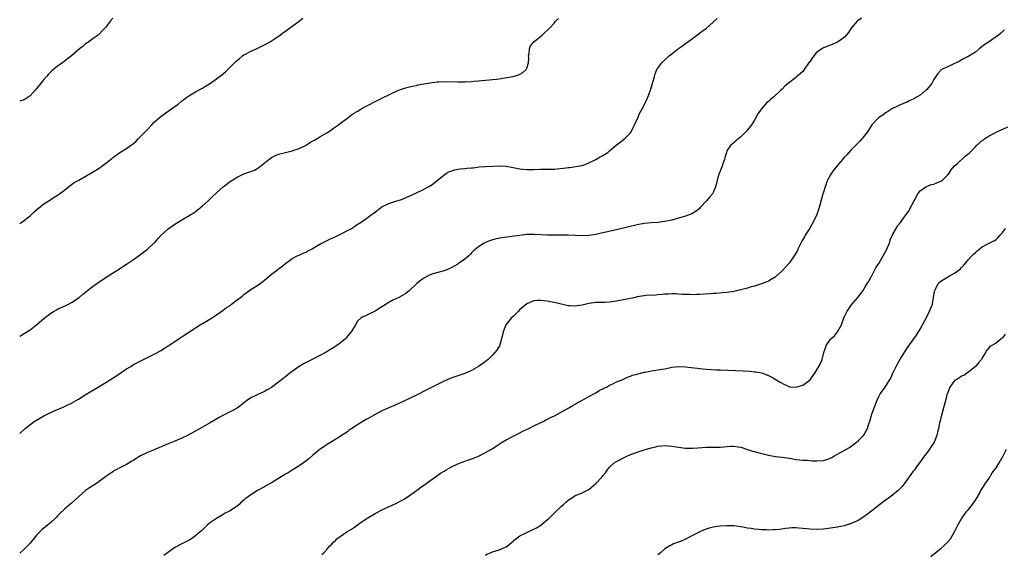
# Model space of a CAD drawing. Units: inches. Extents: x 2559000 to 2562000, y 1515000 to 1518000.
# Drawn here: x 2559000 to 2559285, y 1517395 to 1517549 of the extents above; entities that cross this region are included whole.
import ezdxf

# ---------------------------------------------------------------- set-up
doc = ezdxf.new("R2010")
doc.units = ezdxf.units.IN
doc.header["$MEASUREMENT"] = 0
doc.layers.add('LD25591515_10ft', color=133, linetype='Continuous')

msp = doc.modelspace()

# ---------------------------------------------------------------- linework, layer by layer
at = {"layer": 'LD25591515_10ft'}
for points, elevation in [([(2559244.05, 1517549.95), (2559243, 1517549.22), (2559242.87, 1517549.13), (2559242.75, 1517549), (2559241.04, 1517547), (2559240.24, 1517545.76), (2559239, 1517544.35), (2559237, 1517542.95), (2559235.66, 1517542.34), (2559235, 1517542.13), (2559233, 1517541.36), (2559232.76, 1517541.24), (2559232.47, 1517541), (2559231, 1517539.93), (2559230.19, 1517539), (2559229.66, 1517538.34), (2559229, 1517537.29), (2559228.87, 1517537.13), (2559227.37, 1517535), (2559227.24, 1517534.76), (2559227, 1517534.47), (2559226.22, 1517533.78), (2559225.28, 1517533), (2559225, 1517532.73), (2559222.73, 1517531), (2559221.79, 1517530.21), (2559221, 1517529.34), (2559220.65, 1517529), (2559218.51, 1517527), (2559217.63, 1517526.37), (2559217, 1517525.78), (2559216.57, 1517525.43), (2559216.22, 1517525), (2559215, 1517523.62), (2559214.55, 1517523), (2559213.87, 1517522.13), (2559213.34, 1517521), (2559213, 1517520.38), (2559212.11, 1517519), (2559211, 1517517.55), (2559210.72, 1517517.28), (2559210.5, 1517517), (2559209, 1517515.54), (2559207.61, 1517514.39), (2559207, 1517513.78), (2559206.56, 1517513.44), (2559206.08, 1517513), (2559205, 1517511.42), (2559204.83, 1517511), (2559204.42, 1517509.58), (2559204.29, 1517509), (2559203.94, 1517507.94), (2559203.59, 1517507), (2559203, 1517505.57), (2559202.67, 1517504.67), (2559202.17, 1517503), (2559201.99, 1517502.01), (2559201.69, 1517501), (2559201, 1517499.4), (2559200.8, 1517499), (2559199.96, 1517498.04), (2559199.1, 1517497), (2559199, 1517496.91), (2559197.28, 1517495), (2559197, 1517494.74), (2559196.06, 1517493.94), (2559194.79, 1517493.21), (2559193, 1517492.52), (2559191, 1517491.92), (2559189, 1517491.38), (2559187, 1517490.94), (2559185, 1517490.71), (2559183, 1517490.61), (2559181, 1517490.41), (2559179, 1517490.01), (2559176.59, 1517489.41), (2559173, 1517488.55), (2559169, 1517487.66), (2559167, 1517487.24), (2559165, 1517486.91), (2559163, 1517486.79), (2559159, 1517487.04), (2559157, 1517487.04), (2559155, 1517486.98), (2559153.01, 1517487.01), (2559149.22, 1517487.22), (2559147, 1517487.17), (2559145, 1517486.95), (2559143.27, 1517486.73), (2559142.63, 1517486.63), (2559139.73, 1517486.27), (2559138.07, 1517485.93), (2559136.5, 1517485.5), (2559135.22, 1517485), (2559135, 1517484.89), (2559134.67, 1517484.67), (2559133, 1517483.64), (2559131.56, 1517482.44), (2559131, 1517481.9), (2559130.56, 1517481.44), (2559130.21, 1517481), (2559129, 1517480.09), (2559127.52, 1517479), (2559127.2, 1517478.8), (2559127, 1517478.65), (2559126.15, 1517478.15), (2559124.66, 1517477.34), (2559123, 1517476.68), (2559122.62, 1517476.62), (2559119.78, 1517475.78), (2559119, 1517475.48), (2559118.04, 1517475), (2559117.38, 1517474.62), (2559117, 1517474.44), (2559116.13, 1517473.87), (2559115.07, 1517473), (2559113.03, 1517470.97), (2559111.91, 1517470.09), (2559109.87, 1517469), (2559109, 1517468.6), (2559108.18, 1517468.18), (2559107, 1517467.54), (2559105.47, 1517466.53), (2559105, 1517466.25), (2559104.2, 1517465.8), (2559103, 1517465.02), (2559099.15, 1517463.15), (2559099, 1517463.12), (2559098.86, 1517463), (2559097.92, 1517462.08), (2559097.32, 1517461), (2559097, 1517460.54), (2559096.09, 1517459), (2559095.6, 1517458.4), (2559095, 1517457.72), (2559094.68, 1517457.32), (2559094.39, 1517457), (2559093, 1517455.85), (2559091.88, 1517455), (2559091.35, 1517454.65), (2559090.12, 1517453.88), (2559088.86, 1517453.14), (2559087, 1517452.11), (2559085, 1517451.08), (2559083.62, 1517450.38), (2559082.31, 1517449.69), (2559081, 1517448.92), (2559079, 1517447.51), (2559078.33, 1517447), (2559077, 1517445.94), (2559076.46, 1517445.54), (2559075.79, 1517445), (2559075, 1517444.39), (2559073, 1517442.91), (2559071.78, 1517442.22), (2559071, 1517441.76), (2559069, 1517440.85), (2559067, 1517439.86), (2559065.78, 1517439), (2559065, 1517438.4), (2559064.24, 1517437.76), (2559063, 1517436.86), (2559061, 1517435.8), (2559059.11, 1517434.89), (2559057.81, 1517434.19), (2559055, 1517432.55), (2559052.28, 1517431), (2559048.62, 1517429), (2559047, 1517428.21), (2559045, 1517427.36), (2559043, 1517426.58), (2559041, 1517425.69), (2559040.53, 1517425.47), (2559039.41, 1517425), (2559039, 1517424.81), (2559037, 1517424), (2559035, 1517423.04), (2559033.74, 1517422.26), (2559033, 1517421.74), (2559032.5, 1517421.5), (2559031.74, 1517421), (2559031, 1517420.57), (2559030.03, 1517420.03), (2559029, 1517419.55), (2559027.96, 1517419), (2559027.3, 1517418.7), (2559027, 1517418.47), (2559026.11, 1517417.89), (2559025, 1517417.12), (2559024.86, 1517417), (2559022.08, 1517415), (2559021, 1517414.26), (2559020.2, 1517413.8), (2559019.05, 1517413), (2559017, 1517411.18), (2559016.83, 1517411), (2559015, 1517409.32), (2559013, 1517407.59), (2559011.64, 1517406.36), (2559011, 1517405.65), (2559010.66, 1517405.34), (2559010.36, 1517405), (2559009, 1517403.75), (2559008.1, 1517403), (2559007.47, 1517402.53), (2559007, 1517402.1), (2559006.37, 1517401.63), (2559005, 1517400.16), (2559003, 1517397.78), (2559002.29, 1517397), (2559001, 1517395.75), (2559000.16, 1517395), (2559000, 1517394.87)], 8720), ([(2559000, 1517490.44), (2559001, 1517491.05), (2559003, 1517492.62), (2559003.43, 1517493), (2559004.22, 1517493.78), (2559005, 1517494.45), (2559007, 1517496.07), (2559009, 1517497.4), (2559009.99, 1517498.01), (2559011, 1517498.65), (2559011.5, 1517499), (2559013, 1517500.06), (2559015, 1517501.66), (2559015.76, 1517502.24), (2559017.14, 1517503), (2559020.62, 1517505), (2559022.1, 1517505.9), (2559023.33, 1517506.67), (2559023.8, 1517507), (2559025, 1517507.91), (2559026.73, 1517509.27), (2559027, 1517509.51), (2559027.85, 1517510.15), (2559029.06, 1517511), (2559031, 1517512.17), (2559032.13, 1517513), (2559032.65, 1517513.35), (2559033, 1517513.61), (2559033.73, 1517514.27), (2559034.42, 1517515), (2559035, 1517515.58), (2559037, 1517517.69), (2559038.29, 1517519), (2559039, 1517519.74), (2559040.39, 1517521), (2559041, 1517521.51), (2559043, 1517522.96), (2559045, 1517524.34), (2559045.9, 1517525), (2559047, 1517525.91), (2559047.62, 1517526.38), (2559048.49, 1517527), (2559049, 1517527.39), (2559051, 1517528.54), (2559052.6, 1517529.4), (2559053, 1517529.64), (2559053.81, 1517530.19), (2559055, 1517530.93), (2559057, 1517532.33), (2559058.55, 1517533.45), (2559059.64, 1517534.36), (2559061, 1517535.69), (2559062.25, 1517537), (2559062.65, 1517537.35), (2559063, 1517537.69), (2559063.75, 1517538.25), (2559064.61, 1517539), (2559065, 1517539.27), (2559065.6, 1517539.6), (2559067, 1517540.32), (2559068.87, 1517541.13), (2559071, 1517542.18), (2559071.5, 1517542.5), (2559072.43, 1517543), (2559073, 1517543.34), (2559075, 1517544.66), (2559075.46, 1517545), (2559076.32, 1517545.68), (2559077, 1517546.11), (2559077.49, 1517546.51), (2559078.21, 1517547), (2559081, 1517549.06), (2559082.1, 1517549.9)], 8690), ([(2559027, 1517549.88), (2559026.27, 1517549), (2559025, 1517547.32), (2559023.82, 1517546.18), (2559023, 1517545.23), (2559022.74, 1517545), (2559021, 1517543.8), (2559019.93, 1517543), (2559019.37, 1517542.63), (2559019, 1517542.38), (2559018.26, 1517541.74), (2559017.33, 1517541), (2559015, 1517539), (2559013.9, 1517538.09), (2559012.42, 1517537), (2559011, 1517536.03), (2559009.32, 1517534.68), (2559009, 1517534.37), (2559008.32, 1517533.68), (2559007.73, 1517533), (2559007, 1517532.14), (2559005, 1517529.63), (2559004.47, 1517529), (2559003, 1517527.37), (2559002.48, 1517527), (2559001.57, 1517526.43), (2559001, 1517526.11), (2559000, 1517525.82)], 8680), ([(2559000, 1517457.78), (2559003, 1517459.62), (2559005, 1517461.12), (2559007.08, 1517463), (2559009, 1517464.42), (2559009.98, 1517465), (2559010.64, 1517465.36), (2559011, 1517465.54), (2559013.38, 1517466.62), (2559014.18, 1517467), (2559015, 1517467.48), (2559017.25, 1517469), (2559018.2, 1517469.8), (2559019.64, 1517471), (2559021, 1517472.05), (2559022.33, 1517473), (2559025.35, 1517475), (2559028.47, 1517477), (2559031, 1517478.59), (2559033, 1517479.96), (2559034.75, 1517481.25), (2559035.88, 1517482.12), (2559037.07, 1517483), (2559039, 1517484.76), (2559039.24, 1517485), (2559040.03, 1517485.97), (2559041, 1517487.01), (2559043, 1517488.83), (2559044.25, 1517489.75), (2559045, 1517490.21), (2559045.47, 1517490.53), (2559046.2, 1517491), (2559047, 1517491.49), (2559049.61, 1517493), (2559050.47, 1517493.53), (2559051, 1517493.9), (2559052.4, 1517495), (2559053, 1517495.5), (2559054.62, 1517497), (2559055.83, 1517498.17), (2559057, 1517499.25), (2559058.98, 1517501.02), (2559061, 1517502.6), (2559063, 1517503.88), (2559065, 1517504.81), (2559066.65, 1517505.35), (2559067, 1517505.49), (2559068.09, 1517505.91), (2559069.35, 1517506.65), (2559072.17, 1517509), (2559073, 1517509.56), (2559074, 1517510), (2559075, 1517510.48), (2559075.42, 1517510.58), (2559077.02, 1517511.02), (2559079, 1517511.43), (2559081, 1517512.1), (2559083, 1517513.12), (2559084.12, 1517513.88), (2559085, 1517514.33), (2559085.41, 1517514.59), (2559087, 1517515.5), (2559089, 1517516.69), (2559089.48, 1517517), (2559091, 1517518.03), (2559092.38, 1517519), (2559093, 1517519.48), (2559095.09, 1517521), (2559096.14, 1517521.86), (2559097, 1517522.41), (2559097.35, 1517522.65), (2559098.03, 1517523), (2559099, 1517523.61), (2559100.28, 1517524.28), (2559101, 1517524.7), (2559103, 1517525.72), (2559103.82, 1517526.18), (2559105, 1517526.73), (2559105.17, 1517526.83), (2559107, 1517527.74), (2559108.35, 1517528.35), (2559109, 1517528.67), (2559109.83, 1517529), (2559111, 1517529.42), (2559112.2, 1517529.8), (2559113, 1517529.98), (2559113.8, 1517530.2), (2559115, 1517530.44), (2559115.45, 1517530.55), (2559117.13, 1517530.87), (2559119, 1517531.2), (2559121, 1517531.45), (2559121.49, 1517531.49), (2559123.54, 1517531.54), (2559127, 1517531.43), (2559129, 1517531.45), (2559131, 1517531.57), (2559131.64, 1517531.64), (2559133, 1517531.75), (2559133.85, 1517531.85), (2559135, 1517531.93), (2559136.04, 1517532.04), (2559137, 1517532.1), (2559138.27, 1517532.27), (2559139, 1517532.35), (2559140.61, 1517532.61), (2559143, 1517533.03), (2559144.54, 1517533.46), (2559145, 1517533.66), (2559145.84, 1517534.16), (2559146.77, 1517535), (2559147, 1517535.45), (2559147.51, 1517537), (2559147.54, 1517538.46), (2559147.52, 1517539), (2559147.63, 1517539.63), (2559147.76, 1517541), (2559148.1, 1517541.9), (2559149, 1517543.09), (2559151.42, 1517545), (2559152.26, 1517545.74), (2559153.31, 1517546.69), (2559153.61, 1517547), (2559155, 1517548.58), (2559155.3, 1517549), (2559156.14, 1517549.86)], 8700), ([(2559000, 1517429.54), (2559001.62, 1517431), (2559004.19, 1517433), (2559007, 1517434.7), (2559007.21, 1517434.79), (2559007.56, 1517435), (2559010.19, 1517436.19), (2559011, 1517436.5), (2559012.16, 1517437), (2559012.76, 1517437.24), (2559013.77, 1517437.77), (2559015, 1517438.38), (2559017, 1517439.53), (2559019, 1517440.72), (2559023, 1517443.13), (2559025, 1517444.37), (2559027.82, 1517446.18), (2559031, 1517448.25), (2559032.21, 1517449), (2559033, 1517449.51), (2559033.95, 1517450.05), (2559035.26, 1517450.74), (2559037, 1517451.54), (2559039, 1517452.49), (2559041, 1517453.61), (2559041.82, 1517454.18), (2559043, 1517454.91), (2559046.1, 1517457), (2559046.63, 1517457.37), (2559047, 1517457.59), (2559047.84, 1517458.16), (2559051, 1517460.21), (2559052.32, 1517461), (2559054.13, 1517462.13), (2559055.57, 1517463), (2559057, 1517463.98), (2559059, 1517465.29), (2559059.97, 1517466.03), (2559061, 1517466.68), (2559061.17, 1517466.83), (2559061.43, 1517467), (2559063, 1517468.25), (2559064.01, 1517469), (2559064.54, 1517469.46), (2559065, 1517469.83), (2559067, 1517471.24), (2559069, 1517472.54), (2559069.66, 1517473), (2559070.43, 1517473.57), (2559071, 1517474), (2559071.55, 1517474.45), (2559073, 1517475.68), (2559074.68, 1517477), (2559075, 1517477.25), (2559076.02, 1517477.98), (2559077, 1517478.8), (2559079, 1517480.23), (2559080.43, 1517481), (2559081, 1517481.24), (2559082.2, 1517481.8), (2559083, 1517482.13), (2559083.54, 1517482.46), (2559084.56, 1517483), (2559085.55, 1517483.55), (2559087, 1517484.42), (2559088.18, 1517485), (2559088.7, 1517485.3), (2559090.08, 1517485.92), (2559091, 1517486.35), (2559091.46, 1517486.54), (2559092.42, 1517487), (2559096.14, 1517489), (2559097, 1517489.55), (2559097.86, 1517490.14), (2559099, 1517490.83), (2559101, 1517492.22), (2559101.98, 1517493), (2559103, 1517493.72), (2559104.64, 1517495), (2559105, 1517495.23), (2559107, 1517496.24), (2559109, 1517496.91), (2559110.63, 1517497.37), (2559112.07, 1517497.93), (2559115, 1517499.28), (2559117, 1517500.23), (2559118.44, 1517501), (2559119, 1517501.36), (2559119.96, 1517502.04), (2559123, 1517504.53), (2559123.75, 1517505), (2559124.57, 1517505.43), (2559125, 1517505.61), (2559126.06, 1517505.93), (2559127, 1517506.13), (2559127.75, 1517506.25), (2559129, 1517506.33), (2559129.58, 1517506.42), (2559131, 1517506.51), (2559131.42, 1517506.58), (2559133.22, 1517506.78), (2559135.05, 1517506.95), (2559137, 1517507.05), (2559139, 1517507.09), (2559141, 1517506.98), (2559143, 1517506.65), (2559145, 1517506.25), (2559145.81, 1517506.19), (2559147, 1517506.07), (2559149, 1517506.07), (2559151, 1517506.13), (2559153.83, 1517506.17), (2559155, 1517506.2), (2559155.76, 1517506.24), (2559157.59, 1517506.41), (2559159, 1517506.64), (2559159.34, 1517506.66), (2559161.85, 1517507), (2559163, 1517507.2), (2559163.31, 1517507.31), (2559165, 1517508), (2559167.04, 1517509), (2559168.27, 1517509.73), (2559169, 1517510.09), (2559170.43, 1517511), (2559171, 1517511.43), (2559172.91, 1517513.09), (2559174.01, 1517513.99), (2559175.4, 1517515), (2559177, 1517516.69), (2559177.23, 1517517), (2559177.8, 1517518.2), (2559178.25, 1517519), (2559179.16, 1517521), (2559179.69, 1517522.31), (2559180.09, 1517523), (2559181, 1517524.69), (2559182.06, 1517527), (2559182.83, 1517529), (2559183.32, 1517530.68), (2559183.65, 1517531.65), (2559183.99, 1517533), (2559184.24, 1517533.76), (2559184.72, 1517535), (2559186.1, 1517537), (2559187, 1517537.86), (2559188.24, 1517539), (2559189, 1517539.62), (2559191, 1517541.15), (2559192.12, 1517541.88), (2559193, 1517542.58), (2559193.26, 1517542.74), (2559195, 1517544.01), (2559197.85, 1517546.15), (2559199.06, 1517547), (2559201, 1517548.73), (2559202.15, 1517549.85)], 8710), ([(2559285.5, 1517546.5), (2559284.41, 1517545.59), (2559283.68, 1517545), (2559280.8, 1517543), (2559279.75, 1517542.25), (2559279, 1517541.66), (2559278.11, 1517541), (2559277, 1517540.08), (2559275.09, 1517538.91), (2559273.81, 1517538.19), (2559273, 1517537.82), (2559272.5, 1517537.5), (2559271.42, 1517537), (2559271, 1517536.77), (2559270.6, 1517536.6), (2559269, 1517535.82), (2559267.22, 1517535), (2559267.09, 1517534.91), (2559267, 1517534.84), (2559266.12, 1517533.88), (2559265, 1517532.1), (2559264.42, 1517531), (2559262.84, 1517529.16), (2559262.68, 1517529), (2559261, 1517527.63), (2559259.95, 1517527), (2559259.34, 1517526.67), (2559259, 1517526.42), (2559257.97, 1517526.03), (2559257, 1517525.5), (2559256.62, 1517525.38), (2559255, 1517524.7), (2559254.4, 1517524.4), (2559253, 1517523.76), (2559251.83, 1517523), (2559251, 1517522.5), (2559250.15, 1517521.85), (2559248.96, 1517521), (2559247, 1517519), (2559245.74, 1517517), (2559245, 1517516), (2559244.18, 1517515), (2559243.6, 1517514.4), (2559243, 1517513.82), (2559242.23, 1517513), (2559241, 1517511.76), (2559240.32, 1517511), (2559239.72, 1517510.28), (2559239, 1517509.51), (2559236.88, 1517507), (2559236.03, 1517505.97), (2559235.31, 1517505), (2559235, 1517504.51), (2559234.17, 1517503), (2559233.82, 1517502.18), (2559233.43, 1517501), (2559233, 1517499.51), (2559232.83, 1517499), (2559232.06, 1517496.06), (2559231.76, 1517495), (2559231.53, 1517494.47), (2559231.05, 1517493), (2559230.05, 1517491), (2559229, 1517489.09), (2559227.7, 1517487), (2559227.45, 1517486.55), (2559227, 1517485.72), (2559226.73, 1517485.27), (2559226.16, 1517484.16), (2559225.58, 1517483), (2559225.41, 1517482.59), (2559225, 1517481.8), (2559224.48, 1517481), (2559223.1, 1517479), (2559223, 1517478.88), (2559221, 1517476.7), (2559219.18, 1517475), (2559219, 1517474.84), (2559217.85, 1517474.15), (2559217, 1517473.7), (2559216.52, 1517473.48), (2559215, 1517472.91), (2559213, 1517472.27), (2559212.03, 1517472.03), (2559211, 1517471.69), (2559209, 1517471.17), (2559207, 1517470.72), (2559205, 1517470.4), (2559203.72, 1517470.28), (2559201.86, 1517470.14), (2559201, 1517470.11), (2559200, 1517470), (2559197, 1517469.78), (2559196.2, 1517469.8), (2559195, 1517469.75), (2559194.19, 1517469.81), (2559193, 1517469.82), (2559192.14, 1517469.86), (2559191, 1517469.95), (2559190.05, 1517470.05), (2559189, 1517470.04), (2559188.07, 1517469.93), (2559187, 1517469.95), (2559186.18, 1517469.82), (2559185, 1517469.75), (2559184.32, 1517469.68), (2559181.49, 1517469.49), (2559181, 1517469.44), (2559179, 1517469.13), (2559178.37, 1517469), (2559177, 1517468.67), (2559176.6, 1517468.6), (2559175, 1517468.25), (2559173, 1517467.89), (2559171, 1517467.6), (2559169.55, 1517467.55), (2559169, 1517467.5), (2559167.49, 1517467.5), (2559167, 1517467.47), (2559165, 1517467.24), (2559163, 1517466.78), (2559161.45, 1517466.55), (2559161, 1517466.44), (2559159.47, 1517466.53), (2559159, 1517466.54), (2559155.4, 1517467.4), (2559153.75, 1517467.75), (2559153, 1517467.88), (2559152.02, 1517468.02), (2559151, 1517468.12), (2559150.05, 1517468.05), (2559149, 1517467.95), (2559147, 1517467.11), (2559145.84, 1517466.16), (2559145, 1517465.45), (2559144.56, 1517465), (2559143, 1517463.48), (2559142.48, 1517463), (2559140.95, 1517461.05), (2559140.92, 1517461), (2559140.13, 1517459), (2559139.97, 1517458.03), (2559139.03, 1517454.97), (2559138.29, 1517453.71), (2559137.71, 1517453), (2559137, 1517452.21), (2559135.75, 1517451), (2559135.35, 1517450.65), (2559134.21, 1517449.79), (2559133, 1517448.94), (2559131, 1517447.83), (2559129, 1517446.92), (2559127.59, 1517446.41), (2559127, 1517446.22), (2559125.88, 1517445.88), (2559125, 1517445.56), (2559124.61, 1517445.39), (2559123, 1517444.73), (2559119.52, 1517443), (2559117.85, 1517442.15), (2559115, 1517440.66), (2559113, 1517439.65), (2559111.2, 1517438.8), (2559109, 1517437.86), (2559106.99, 1517437.01), (2559105, 1517436.13), (2559103, 1517435.05), (2559101.68, 1517434.32), (2559101, 1517433.93), (2559100.39, 1517433.61), (2559099, 1517432.75), (2559098.24, 1517432.24), (2559096.31, 1517431), (2559095.53, 1517430.47), (2559095, 1517430.05), (2559093, 1517428.75), (2559092.32, 1517428.32), (2559089.43, 1517426.57), (2559089, 1517426.24), (2559087.12, 1517425), (2559085, 1517423.29), (2559083.78, 1517422.22), (2559082.67, 1517421.33), (2559082.22, 1517421), (2559081, 1517420.2), (2559079, 1517418.96), (2559077.81, 1517418.19), (2559077, 1517417.78), (2559075, 1517416.53), (2559073, 1517415.25), (2559071.55, 1517414.45), (2559071, 1517414.08), (2559068.97, 1517413), (2559067, 1517411.81), (2559065.94, 1517411), (2559065.38, 1517410.62), (2559065, 1517410.26), (2559064.3, 1517409.7), (2559063.57, 1517409), (2559063, 1517408.53), (2559061.38, 1517407.38), (2559061, 1517407.12), (2559060.79, 1517407), (2559059.59, 1517406.41), (2559059, 1517406.09), (2559057, 1517404.92), (2559055, 1517403.51), (2559054.36, 1517403), (2559053.66, 1517402.34), (2559053, 1517401.63), (2559052.67, 1517401.33), (2559052.34, 1517401), (2559051, 1517399.86), (2559049.77, 1517399), (2559049.27, 1517398.73), (2559047, 1517397.6), (2559045, 1517396.47), (2559041.82, 1517394.18)], 8730), ([(2559087.56, 1517394.44), (2559088.15, 1517395), (2559089, 1517395.91), (2559089.92, 1517397), (2559090.5, 1517397.5), (2559091, 1517398.04), (2559091.51, 1517398.49), (2559091.94, 1517399), (2559094.87, 1517401), (2559096.19, 1517401.81), (2559097, 1517402.37), (2559097.83, 1517403), (2559099, 1517403.84), (2559100.9, 1517405.1), (2559103, 1517406.36), (2559103.45, 1517406.55), (2559105, 1517407.41), (2559105.82, 1517407.82), (2559108.8, 1517409.2), (2559111.45, 1517410.55), (2559113, 1517411.54), (2559115, 1517412.99), (2559116.15, 1517413.85), (2559120.81, 1517417.19), (2559121.99, 1517418.01), (2559123, 1517418.66), (2559123.57, 1517419), (2559125, 1517419.78), (2559127, 1517420.74), (2559129, 1517421.53), (2559130.1, 1517421.9), (2559131, 1517422.17), (2559131.58, 1517422.42), (2559133, 1517422.94), (2559135, 1517423.99), (2559136.74, 1517425), (2559137, 1517425.16), (2559138.08, 1517425.92), (2559139.31, 1517426.69), (2559139.84, 1517427), (2559141, 1517427.75), (2559143, 1517428.81), (2559145, 1517429.76), (2559145.82, 1517430.18), (2559147.58, 1517431), (2559149, 1517431.72), (2559151.69, 1517433), (2559152.54, 1517433.46), (2559153, 1517433.67), (2559153.83, 1517434.17), (2559155, 1517434.69), (2559159.18, 1517437), (2559160.3, 1517437.7), (2559161, 1517438.05), (2559161.58, 1517438.42), (2559162.77, 1517439), (2559165, 1517440.26), (2559166.38, 1517441), (2559166.76, 1517441.24), (2559167, 1517441.36), (2559168.01, 1517441.99), (2559169, 1517442.47), (2559169.34, 1517442.66), (2559170.08, 1517443), (2559171, 1517443.53), (2559171.97, 1517443.97), (2559173, 1517444.47), (2559174.38, 1517445), (2559175, 1517445.33), (2559176.13, 1517445.87), (2559177, 1517446.14), (2559177.59, 1517446.41), (2559179, 1517446.74), (2559179.18, 1517446.82), (2559180, 1517447), (2559181, 1517447.29), (2559181.32, 1517447.32), (2559183, 1517447.71), (2559183.79, 1517447.79), (2559186.18, 1517448.18), (2559187, 1517448.33), (2559188.66, 1517448.66), (2559189, 1517448.74), (2559191, 1517448.94), (2559193, 1517448.85), (2559194.64, 1517448.64), (2559196.44, 1517448.44), (2559197, 1517448.36), (2559199, 1517448.19), (2559202.01, 1517448.01), (2559203, 1517447.98), (2559209.68, 1517447.68), (2559211.58, 1517447.58), (2559213, 1517447.45), (2559213.4, 1517447.4), (2559215.08, 1517447.08), (2559215.33, 1517447), (2559217, 1517446.36), (2559218.37, 1517445.63), (2559219, 1517445.33), (2559220.45, 1517444.45), (2559221.71, 1517443.71), (2559223, 1517443.13), (2559223.11, 1517443.11), (2559225, 1517442.95), (2559227, 1517443.59), (2559229, 1517444.97), (2559230.51, 1517447), (2559231.66, 1517449), (2559232.13, 1517449.87), (2559232.59, 1517451), (2559233.08, 1517453), (2559233.59, 1517454.41), (2559233.72, 1517455), (2559235, 1517456.89), (2559235.09, 1517457), (2559236.16, 1517457.84), (2559237.02, 1517458.98), (2559238.2, 1517461), (2559238.78, 1517462.78), (2559239, 1517463.3), (2559239.85, 1517465), (2559240.32, 1517465.68), (2559241, 1517466.77), (2559242.94, 1517469), (2559243, 1517469.1), (2559243.84, 1517470.16), (2559244.45, 1517471), (2559245, 1517471.86), (2559245.65, 1517473), (2559246.19, 1517473.81), (2559246.83, 1517475), (2559247, 1517475.26), (2559247.87, 1517477), (2559248.29, 1517477.71), (2559249, 1517478.84), (2559250.31, 1517481), (2559251.23, 1517482.77), (2559252.17, 1517485), (2559252.36, 1517485.64), (2559253, 1517487.12), (2559254.03, 1517489), (2559254.38, 1517489.62), (2559255.26, 1517490.74), (2559255.49, 1517491), (2559256.98, 1517493.02), (2559257.78, 1517494.22), (2559258.25, 1517495), (2559259.25, 1517497), (2559260.29, 1517499), (2559261, 1517499.92), (2559262.62, 1517501), (2559263, 1517501.18), (2559264.33, 1517501.67), (2559265, 1517501.8), (2559265.81, 1517502.19), (2559267, 1517502.67), (2559267.2, 1517502.8), (2559267.47, 1517503), (2559269, 1517504.48), (2559269.42, 1517505), (2559270.03, 1517505.97), (2559271, 1517507.09), (2559271.84, 1517507.84), (2559274.09, 1517509.91), (2559275.19, 1517510.81), (2559277, 1517512.66), (2559277.37, 1517513), (2559279, 1517514.44), (2559279.33, 1517514.67), (2559279.71, 1517515), (2559281, 1517515.81), (2559283, 1517516.91), (2559283.19, 1517517), (2559284.48, 1517517.52), (2559285, 1517517.77), (2559286.39, 1517518.39)], 8740), ([(2559135, 1517394.32), (2559135.44, 1517394.56), (2559136.46, 1517395), (2559137, 1517395.2), (2559139, 1517395.78), (2559140.5, 1517396.5), (2559141, 1517396.71), (2559141.4, 1517397), (2559143, 1517398.37), (2559143.33, 1517398.67), (2559145, 1517399.85), (2559147, 1517400.89), (2559149, 1517401.83), (2559149.76, 1517402.24), (2559151.08, 1517403), (2559153, 1517404.58), (2559153.44, 1517405), (2559155.46, 1517407), (2559157, 1517408.49), (2559157.61, 1517409), (2559158.33, 1517409.67), (2559159, 1517410.25), (2559159.45, 1517410.55), (2559160.19, 1517411), (2559161, 1517411.54), (2559161.83, 1517411.83), (2559163, 1517412.31), (2559165, 1517413.3), (2559167, 1517415.08), (2559168.79, 1517417), (2559169, 1517417.27), (2559169.81, 1517418.19), (2559170.38, 1517419), (2559171, 1517419.77), (2559172.3, 1517421), (2559173, 1517421.44), (2559175, 1517422.48), (2559175.94, 1517423), (2559177, 1517423.44), (2559179, 1517424.17), (2559180.72, 1517424.72), (2559181, 1517424.78), (2559181.73, 1517425), (2559182.73, 1517425.27), (2559183, 1517425.39), (2559184.32, 1517425.68), (2559185, 1517425.89), (2559186.01, 1517425.99), (2559187, 1517426.05), (2559188.01, 1517425.99), (2559189, 1517425.9), (2559191, 1517425.56), (2559193, 1517425.27), (2559194.73, 1517425.27), (2559195, 1517425.25), (2559196.59, 1517425.41), (2559199, 1517425.59), (2559201, 1517425.6), (2559203, 1517425.59), (2559206.16, 1517425.84), (2559207, 1517425.88), (2559208.29, 1517425.71), (2559209, 1517425.58), (2559211, 1517424.94), (2559212.41, 1517424.41), (2559213, 1517424.3), (2559213.99, 1517423.99), (2559217, 1517423.23), (2559219.12, 1517422.88), (2559221, 1517422.68), (2559223.75, 1517422.25), (2559225, 1517422.03), (2559226.06, 1517421.94), (2559227, 1517421.82), (2559228.23, 1517421.77), (2559229.66, 1517421.66), (2559231, 1517421.6), (2559233, 1517421.73), (2559233.98, 1517422.02), (2559235, 1517422.41), (2559235.4, 1517422.6), (2559236.03, 1517423), (2559240.48, 1517425.52), (2559241.69, 1517426.31), (2559242.57, 1517427), (2559243, 1517427.38), (2559244.6, 1517429), (2559244.77, 1517429.23), (2559245.76, 1517431), (2559246.06, 1517432.06), (2559246.56, 1517433.44), (2559247, 1517435.16), (2559247.65, 1517437), (2559248.09, 1517437.91), (2559248.42, 1517439), (2559249, 1517440.26), (2559249.45, 1517441), (2559250.13, 1517441.87), (2559250.82, 1517443), (2559252.12, 1517445), (2559252.46, 1517445.54), (2559253.08, 1517447), (2559254.07, 1517449), (2559255.09, 1517450.91), (2559257, 1517453.98), (2559257.41, 1517454.59), (2559259.21, 1517457), (2559259.95, 1517458.05), (2559260.56, 1517459), (2559261, 1517459.76), (2559261.64, 1517461), (2559263, 1517463.55), (2559263.75, 1517465), (2559264.54, 1517467), (2559264.92, 1517469), (2559265.19, 1517470.81), (2559265.24, 1517471), (2559265.55, 1517471.55), (2559266.23, 1517473), (2559266.6, 1517473.4), (2559267, 1517473.68), (2559267.82, 1517474.18), (2559269.25, 1517475), (2559271, 1517475.97), (2559272.71, 1517477.29), (2559273, 1517477.62), (2559273.71, 1517478.29), (2559274.24, 1517479), (2559275, 1517479.93), (2559275.99, 1517481), (2559276.51, 1517481.49), (2559277, 1517482.01), (2559277.56, 1517482.44), (2559279, 1517483.62), (2559281, 1517484.72), (2559282.53, 1517485.47), (2559283, 1517485.75), (2559283.63, 1517486.37), (2559284.22, 1517487), (2559285, 1517487.91), (2559285.77, 1517489)], 8750), ([(2559285.63, 1517458.37), (2559285, 1517457.4), (2559284.79, 1517457.21), (2559284.52, 1517457), (2559283, 1517455.73), (2559281.22, 1517454.78), (2559281, 1517454.48), (2559280.31, 1517453.69), (2559279.96, 1517453), (2559279, 1517451.46), (2559278.75, 1517451), (2559277.95, 1517450.05), (2559277, 1517448.99), (2559275, 1517447.35), (2559274.53, 1517447), (2559273.63, 1517446.38), (2559273, 1517446.12), (2559272.37, 1517445.63), (2559271.2, 1517445), (2559271, 1517444.86), (2559269.57, 1517443), (2559269, 1517441.46), (2559268.78, 1517440.78), (2559268.32, 1517439), (2559267.73, 1517437), (2559267.15, 1517434.85), (2559266.8, 1517433.2), (2559266.66, 1517432.66), (2559266.3, 1517431), (2559266.05, 1517429.95), (2559265.81, 1517429), (2559265.07, 1517427), (2559264.21, 1517425.79), (2559263.75, 1517425), (2559263, 1517423.99), (2559262.16, 1517423), (2559260.89, 1517421.11), (2559260.79, 1517421), (2559260.16, 1517420.16), (2559259.33, 1517419), (2559259, 1517418.59), (2559258.35, 1517417.65), (2559257, 1517415.9), (2559256.4, 1517415), (2559255.8, 1517414.2), (2559255, 1517413.37), (2559254.64, 1517413), (2559253, 1517411.68), (2559251.45, 1517410.55), (2559251, 1517410.27), (2559249.31, 1517409), (2559247, 1517407.13), (2559245, 1517405.6), (2559243, 1517404.37), (2559241, 1517403.48), (2559239.57, 1517403), (2559239, 1517402.83), (2559237.51, 1517402.49), (2559237, 1517402.39), (2559235, 1517402.07), (2559233, 1517401.83), (2559231, 1517401.71), (2559229, 1517401.78), (2559228.11, 1517401.89), (2559227, 1517401.99), (2559225.88, 1517402.12), (2559225, 1517402.17), (2559223.82, 1517402.18), (2559223, 1517402.13), (2559221.99, 1517402.01), (2559220.24, 1517401.76), (2559219, 1517401.64), (2559218.41, 1517401.59), (2559217, 1517401.56), (2559216.42, 1517401.58), (2559215, 1517401.64), (2559214.27, 1517401.73), (2559213, 1517401.83), (2559211.98, 1517402.02), (2559211, 1517402.14), (2559209.58, 1517402.42), (2559207, 1517402.77), (2559205, 1517402.83), (2559203, 1517402.7), (2559201.49, 1517402.51), (2559199.85, 1517402.15), (2559199, 1517401.82), (2559198.37, 1517401.63), (2559197.15, 1517401), (2559195, 1517399.99), (2559193, 1517398.91), (2559191.69, 1517398.31), (2559191, 1517398.03), (2559189.54, 1517397.54), (2559189, 1517397.32), (2559188.42, 1517397), (2559187, 1517396.13), (2559185.71, 1517395), (2559185.36, 1517394.64), (2559185, 1517394.37)], 8760), ([(2559264.06, 1517393.94), (2559265.21, 1517394.79), (2559267, 1517396.24), (2559267.91, 1517397), (2559268.46, 1517397.54), (2559269, 1517398.11), (2559269.76, 1517399), (2559270.95, 1517401), (2559271.95, 1517403), (2559273.1, 1517405), (2559273.9, 1517406.1), (2559274.58, 1517407), (2559275, 1517407.54), (2559276.2, 1517409), (2559277, 1517410.21), (2559277.5, 1517411), (2559278.18, 1517412.18), (2559278.63, 1517413), (2559279, 1517413.58), (2559279.52, 1517414.48), (2559279.84, 1517415), (2559281, 1517416.64), (2559281.9, 1517418.1), (2559282.6, 1517419), (2559283, 1517419.63), (2559283.94, 1517421), (2559284.3, 1517421.7), (2559285.08, 1517423.08), (2559286.07, 1517425)], 8770)]:
    msp.add_lwpolyline(points, dxfattribs=dict(at, elevation=elevation))

doc.saveas('drawing.dxf')
